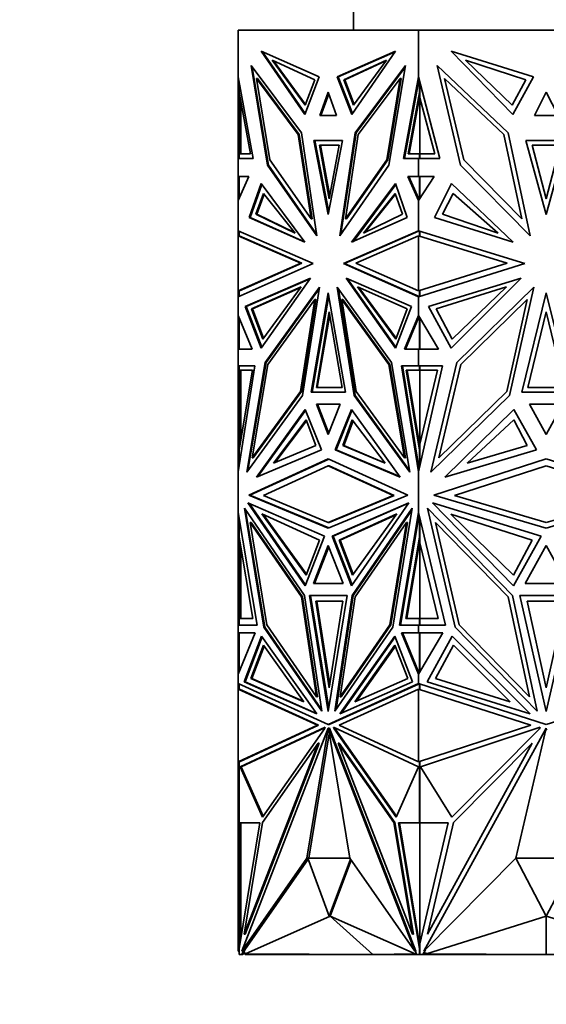
# Model space of a CAD drawing. Units: millimetres. Extents: x 0 to 776, y 0 to 1164.
# Drawn here: x 372 to 410, y 376 to 447 of the extents above; entities that cross this region are included whole.
import ezdxf
from ezdxf import colors
from ezdxf.entities.mleader import LeaderData, LeaderLine
from ezdxf.math import Vec2, Vec3

# ---------------------------------------------------------------- set-up
doc = ezdxf.new("R2010")
doc.units = ezdxf.units.MM
doc.layers.add('DV3_Défaut', color=7, linetype='Continuous')
doc.layers.add('Défaut', color=7, linetype='Continuous')

# ---------------------------------------------------------------- blocks, each defined once
blk = doc.blocks.new('_DOT')
at = {"color": 0}
blk.add_line((0, 0), (-1, 0), dxfattribs=at)
at = {"color": 0, "const_width": 0.333}
blk.add_lwpolyline([(-0.1665, 0, 1), (0.1665, 0, 1)], format="xyb", close=True, dxfattribs=at)
blk = doc.blocks.new('SE2')
at = {"layer": 'DV3_Défaut', "color": 7, "linetype": 'Continuous', "lineweight": 35}
for p, q in [((395.894, 447.537), (395.894, 446.037)), ((400.531, 446.037), (387.644, 446.037)), ((387.644, 446.037), (387.644, 442.701)), ((418.757, 446.037), (400.531, 446.037)), ((400.531, 446.037), (400.531, 442.7)), ((389.287, 444.534), (392.409, 440.026)), ((393.445, 442.699), (389.287, 444.534)), ((392.434, 440.091), (389.389, 444.489)), ((394.73, 442.699), (398.889, 444.534)), ((394.801, 442.699), (398.857, 444.489)), ((398.889, 444.534), (395.767, 440.026)), ((402.855, 444.534), (407.269, 440.026)), ((408.735, 442.699), (402.855, 444.534)), ((390.079, 443.902), (392.431, 440.672)), ((393.132, 442.492), (390.079, 443.902)), ((390.186, 443.853), (392.456, 440.736)), ((395.185, 442.492), (398.237, 443.902)), ((395.256, 442.492), (398.202, 443.853)), ((398.237, 443.902), (395.885, 440.672)), ((403.875, 443.902), (407.202, 440.672)), ((408.192, 442.492), (403.875, 443.902)), ((389.758, 436.398), (388.574, 443.516)), ((388.574, 443.516), (392.164, 438.715)), ((388.665, 443.395), (389.828, 436.398)), ((399.601, 443.516), (396.011, 438.715)), ((399.581, 443.395), (396.082, 438.715)), ((398.418, 436.398), (399.601, 443.516)), ((403.52, 436.398), (401.847, 443.516)), ((401.847, 443.516), (406.924, 438.715)), ((388.723, 436.878), (387.644, 442.701)), ((387.644, 442.701), (387.644, 442.7)), ((387.644, 436.878), (387.644, 442.7)), ((387.644, 442.7), (387.644, 442.699)), ((387.717, 442.309), (387.717, 441.579)), ((391.947, 438.578), (388.954, 442.582)), ((388.954, 442.582), (389.92, 436.771)), ((389.025, 442.582), (388.954, 442.582)), ((389.025, 442.582), (392.018, 438.578)), ((392.409, 440.026), (393.445, 442.699)), ((392.431, 440.672), (393.132, 442.492)), ((395.767, 440.026), (394.73, 442.699)), ((394.801, 442.699), (394.73, 442.699)), ((395.812, 440.091), (394.801, 442.699)), ((395.185, 442.492), (395.256, 442.492)), ((395.885, 440.672), (395.185, 442.492)), ((395.931, 440.736), (395.256, 442.492)), ((396.228, 438.578), (399.222, 442.582)), ((399.222, 442.582), (398.255, 436.771)), ((399.292, 442.582), (398.326, 436.771)), ((399.292, 442.582), (399.222, 442.582)), ((399.453, 436.878), (400.531, 442.7)), ((399.524, 436.878), (400.531, 442.318)), ((402.056, 436.878), (400.531, 442.7)), ((400.531, 442.7), (400.531, 442.7)), ((400.531, 442.318), (400.531, 442.7)), ((400.531, 442.319), (400.534, 442.334)), ((400.534, 442.69), (400.534, 442.437)), ((400.534, 442.437), (400.573, 442.541)), ((400.534, 442.332), (400.573, 442.541)), ((400.534, 442.437), (400.534, 442.332)), ((400.573, 442.541), (400.573, 442.542)), ((400.6, 442.438), (400.6, 441.579)), ((400.631, 442.318), (400.631, 441.207)), ((406.617, 438.578), (402.384, 442.582)), ((402.384, 442.582), (403.75, 436.771)), ((407.202, 440.672), (408.192, 442.492)), ((407.269, 440.026), (408.735, 442.699)), ((387.717, 441.579), (388.526, 437.21)), ((394.088, 441.601), (393.493, 439.939)), ((394.682, 439.939), (394.088, 441.601)), ((400.6, 441.579), (399.79, 437.21)), ((400.6, 441.579), (400.631, 441.579)), ((409.644, 441.601), (408.803, 439.939)), ((410.485, 439.939), (409.644, 441.601)), ((387.744, 441.207), (387.744, 441.43)), ((387.744, 441.207), (387.744, 437.21)), ((387.744, 441.207), (387.785, 441.049)), ((387.785, 441.207), (387.785, 441.049)), ((387.785, 441.049), (387.803, 441.115)), ((387.844, 440.891), (387.844, 437.21)), ((393.564, 439.939), (394.123, 441.502)), ((400.631, 441.366), (399.861, 437.21)), ((400.614, 441.273), (400.631, 441.207)), ((400.614, 437.21), (400.614, 441.273)), ((400.631, 441.207), (401.679, 437.21)), ((393.493, 439.939), (394.682, 439.939)), ((393.564, 439.939), (394.682, 439.939)), ((393.635, 439.939), (393.634, 439.939)), ((408.803, 439.939), (410.485, 439.939)), ((392.018, 438.578), (391.947, 438.578)), ((392.855, 432.557), (391.947, 438.578)), ((392.018, 438.578), (392.926, 432.557)), ((392.164, 438.715), (393.275, 431.348)), ((395.112, 438.172), (393.064, 438.172)), ((393.064, 438.172), (394.088, 432.871)), ((393.134, 438.172), (394.123, 433.054)), ((394.088, 432.871), (395.112, 438.172)), ((396.011, 438.715), (394.9, 431.348)), ((396.082, 438.715), (394.991, 431.478)), ((395.32, 432.557), (396.228, 438.578)), ((396.082, 438.715), (396.011, 438.715)), ((407.901, 432.557), (406.617, 438.578)), ((406.924, 438.715), (408.495, 431.348)), ((411.093, 438.172), (408.196, 438.172)), ((408.196, 438.172), (409.644, 432.871)), ((409.644, 432.871), (411.093, 438.172)), ((393.454, 437.836), (394.862, 437.836)), ((394.158, 433.997), (393.454, 437.836)), ((394.194, 434.19), (393.525, 437.836)), ((394.862, 437.836), (394.158, 433.997)), ((408.649, 437.836), (410.639, 437.836)), ((409.644, 433.997), (408.649, 437.836)), ((410.639, 437.836), (409.644, 433.997)), ((387.644, 436.878), (387.644, 436.878)), ((387.644, 436.878), (387.644, 435.59)), ((387.744, 436.878), (387.644, 436.878)), ((387.644, 436.878), (388.723, 436.878)), ((387.717, 437.21), (387.717, 436.878)), ((388.526, 437.21), (387.717, 437.21)), ((387.717, 436.878), (388.723, 436.878)), ((387.744, 436.878), (387.744, 436.878)), ((387.785, 436.878), (387.785, 436.878)), ((389.92, 436.771), (392.855, 432.557)), ((398.255, 436.771), (395.32, 432.557)), ((398.326, 436.771), (395.391, 432.557)), ((398.326, 436.771), (398.255, 436.771)), ((400.531, 436.878), (399.453, 436.878)), ((400.6, 436.878), (399.524, 436.878)), ((399.594, 436.878), (399.594, 436.878)), ((399.79, 437.21), (400.6, 437.21)), ((400.531, 436.878), (400.531, 436.878)), ((400.531, 436.878), (402.056, 436.878)), ((400.531, 436.878), (400.531, 435.59)), ((400.6, 437.21), (400.6, 436.878)), ((400.6, 437.21), (400.671, 437.21)), ((400.6, 436.878), (400.631, 436.878)), ((401.679, 437.21), (400.631, 437.21)), ((400.631, 437.21), (400.631, 436.878)), ((400.671, 437.21), (400.671, 437.21)), ((403.75, 436.771), (407.901, 432.557)), ((393.275, 431.348), (389.758, 436.398)), ((389.828, 436.398), (389.758, 436.398)), ((389.828, 436.398), (393.256, 431.478)), ((394.9, 431.348), (398.418, 436.398)), ((408.495, 431.348), (403.52, 436.398)), ((387.644, 433.879), (387.644, 435.59)), ((387.644, 435.59), (387.644, 435.59)), ((387.644, 433.879), (388.424, 435.59)), ((388.424, 435.59), (387.644, 435.59)), ((387.717, 435.59), (387.717, 434.038)), ((387.744, 435.59), (387.744, 435.59)), ((400.531, 433.879), (399.752, 435.59)), ((399.752, 435.59), (400.531, 435.59)), ((399.823, 435.59), (400.531, 434.034)), ((400.531, 433.879), (401.634, 435.59)), ((401.634, 435.59), (400.531, 435.59)), ((400.531, 435.59), (400.531, 435.59)), ((400.534, 435.59), (400.534, 435.59)), ((400.6, 435.59), (400.6, 433.986)), ((400.631, 434.034), (400.631, 435.59)), ((389.299, 435.084), (388.451, 432.652)), ((389.347, 435.019), (388.521, 432.652)), ((392.423, 430.89), (389.299, 435.084)), ((395.752, 430.89), (398.877, 435.084)), ((398.899, 435.019), (395.858, 430.936)), ((398.877, 435.084), (399.725, 432.652)), ((402.871, 435.084), (401.672, 432.652)), ((407.29, 430.89), (402.871, 435.084)), ((387.644, 433.879), (387.644, 433.879)), ((387.644, 433.879), (387.644, 431.722)), ((387.644, 433.879), (387.644, 433.879)), ((388.926, 432.899), (389.466, 434.382)), ((388.997, 432.899), (389.514, 434.321)), ((389.466, 434.382), (391.726, 431.546)), ((398.851, 434.382), (396.59, 431.546)), ((398.873, 434.321), (396.705, 431.602)), ((399.39, 432.899), (398.851, 434.382)), ((400.531, 433.879), (400.531, 434.034)), ((400.534, 434.028), (400.531, 434.034)), ((400.531, 433.879), (400.531, 431.722)), ((400.531, 433.879), (400.531, 433.879)), ((400.534, 434.028), (400.534, 433.986)), ((400.534, 434.028), (400.573, 433.943)), ((400.534, 433.986), (400.534, 433.883)), ((400.534, 433.986), (400.573, 433.943)), ((400.573, 433.943), (400.573, 433.943)), ((402.245, 432.899), (403.008, 434.382)), ((403.008, 434.382), (406.205, 431.546)), ((388.522, 432.652), (388.451, 432.652)), ((388.451, 432.652), (392.423, 430.89)), ((392.389, 430.936), (388.521, 432.652)), ((391.726, 431.546), (388.926, 432.899)), ((388.926, 432.899), (388.997, 432.899)), ((391.682, 431.602), (388.997, 432.899)), ((392.926, 432.557), (392.855, 432.557)), ((395.391, 432.557), (395.32, 432.557)), ((399.725, 432.652), (395.752, 430.89)), ((396.59, 431.546), (399.39, 432.899)), ((401.672, 432.652), (407.29, 430.89)), ((406.205, 431.546), (402.245, 432.899)), ((387.644, 431.358), (387.644, 431.722)), ((387.644, 431.722), (387.644, 431.722)), ((392.998, 429.382), (387.644, 431.722)), ((387.644, 431.722), (387.644, 431.722)), ((395.178, 429.382), (400.531, 431.722)), ((408.103, 429.382), (400.531, 431.722)), ((400.531, 431.722), (400.531, 431.722)), ((400.531, 431.691), (400.531, 431.722)), ((400.534, 431.721), (400.534, 431.701)), ((400.573, 431.709), (400.534, 431.701)), ((400.573, 431.709), (400.534, 431.692)), ((400.534, 431.701), (400.534, 431.692)), ((400.573, 431.709), (400.573, 431.709)), ((400.6, 431.701), (400.6, 431.358)), ((387.644, 431.358), (387.644, 427.417)), ((387.644, 431.358), (387.644, 431.358)), ((387.744, 431.346), (387.644, 431.358)), ((387.644, 431.358), (387.644, 431.358)), ((387.644, 431.358), (392.119, 429.403)), ((387.717, 431.69), (387.717, 431.358)), ((387.717, 431.358), (392.189, 429.403)), ((387.744, 431.346), (387.744, 431.346)), ((400.531, 431.691), (395.248, 429.382)), ((400.531, 431.358), (396.057, 429.403)), ((400.531, 431.691), (400.534, 431.692)), ((400.531, 431.358), (400.531, 431.358)), ((400.531, 431.358), (406.859, 429.403)), ((400.531, 431.358), (400.531, 427.417)), ((400.573, 431.346), (400.631, 431.358)), ((400.6, 431.358), (400.573, 431.346)), ((400.6, 431.358), (400.628, 431.358)), ((400.631, 431.358), (400.631, 431.691)), ((392.119, 429.403), (387.644, 427.417)), ((387.644, 427.006), (392.998, 429.382)), ((392.189, 429.403), (387.744, 427.43)), ((392.189, 429.403), (392.119, 429.403)), ((392.189, 429.403), (392.189, 429.403)), ((392.189, 429.403), (392.189, 429.403)), ((400.531, 427.006), (395.178, 429.382)), ((395.248, 429.382), (395.178, 429.382)), ((400.573, 427.019), (395.248, 429.382)), ((396.057, 429.403), (400.531, 427.417)), ((406.859, 429.403), (400.531, 427.417)), ((400.531, 427.006), (408.103, 429.382)), ((388.15, 426.311), (392.813, 428.334)), ((388.221, 426.311), (392.782, 428.29)), ((392.813, 428.334), (389.291, 423.337)), ((395.363, 428.334), (398.885, 423.337)), ((400.025, 426.311), (395.363, 428.334)), ((398.91, 423.402), (395.464, 428.29)), ((401.247, 426.311), (407.841, 428.334)), ((407.841, 428.334), (402.86, 423.337)), ((388.602, 426.133), (392.149, 427.716)), ((388.673, 426.133), (392.115, 427.669)), ((392.149, 427.716), (389.413, 423.977)), ((389.576, 422.319), (393.452, 427.683)), ((393.433, 427.558), (389.647, 422.319)), ((393.452, 427.683), (392.238, 419.945)), ((398.599, 422.319), (394.723, 427.683)), ((394.723, 427.683), (395.938, 419.945)), ((394.814, 427.558), (396.008, 419.945)), ((399.714, 426.133), (396.167, 427.716)), ((396.167, 427.716), (398.903, 423.977)), ((396.272, 427.669), (398.927, 424.041)), ((401.787, 426.133), (406.803, 427.716)), ((406.803, 427.716), (402.933, 423.977)), ((403.264, 422.319), (408.745, 427.683)), ((408.745, 427.683), (407.028, 419.945)), ((387.644, 427.417), (387.744, 427.43)), ((387.644, 427.417), (387.644, 427.417)), ((387.644, 427.006), (387.644, 427.417)), ((387.644, 427.417), (387.644, 427.417)), ((387.644, 427.006), (387.644, 427.006)), ((387.644, 427.006), (387.644, 425.662)), ((387.644, 427.006), (387.644, 427.006)), ((387.743, 427.43), (387.717, 427.418)), ((387.717, 427.418), (387.717, 427.038)), ((387.744, 427.43), (387.744, 427.43)), ((389.774, 422.158), (393.131, 426.804)), ((393.131, 426.804), (392.1, 420.234)), ((392.171, 420.234), (393.202, 426.804)), ((394.088, 427.284), (392.857, 420.2)), ((392.928, 420.2), (394.123, 427.081)), ((393.202, 426.804), (393.131, 426.804)), ((395.318, 420.2), (394.088, 427.284)), ((395.044, 426.804), (396.076, 420.234)), ((395.115, 426.804), (395.044, 426.804)), ((398.402, 422.158), (395.044, 426.804)), ((398.473, 422.158), (395.115, 426.804)), ((400.531, 427.417), (400.531, 427.417)), ((400.531, 427.006), (400.531, 427.037)), ((400.531, 427.006), (400.531, 425.662)), ((400.531, 427.006), (400.531, 427.006)), ((400.534, 427.036), (400.534, 427.028)), ((400.534, 427.028), (400.534, 427.007)), ((400.534, 427.028), (400.573, 427.019)), ((400.573, 427.43), (400.6, 427.418)), ((400.573, 427.43), (400.627, 427.418)), ((400.6, 427.418), (400.6, 427.027)), ((400.6, 427.418), (400.627, 427.418)), ((400.631, 427.417), (400.627, 427.418)), ((400.627, 427.418), (400.627, 427.418)), ((400.631, 427.037), (400.631, 427.417)), ((403.543, 422.158), (408.291, 426.804)), ((408.291, 426.804), (406.833, 420.234)), ((409.644, 427.284), (407.904, 420.2)), ((411.384, 420.2), (409.644, 427.284)), ((389.291, 423.337), (388.15, 426.311)), ((388.221, 426.311), (388.15, 426.311)), ((389.337, 423.402), (388.221, 426.311)), ((388.602, 426.133), (388.673, 426.133)), ((389.413, 423.977), (388.602, 426.133)), ((389.46, 424.041), (388.673, 426.133)), ((398.885, 423.337), (400.025, 426.311)), ((398.903, 423.977), (399.714, 426.133)), ((402.86, 423.337), (401.247, 426.311)), ((402.933, 423.977), (401.787, 426.133)), ((387.644, 423.252), (387.644, 425.662)), ((387.644, 425.662), (387.644, 425.661)), ((387.644, 425.662), (387.644, 425.662)), ((388.65, 423.252), (387.644, 425.662)), ((387.717, 425.488), (387.717, 423.252)), ((394.158, 425.931), (393.234, 420.516)), ((394.194, 425.724), (393.304, 420.516)), ((395.083, 420.516), (394.158, 425.931)), ((399.525, 423.252), (400.531, 425.661)), ((399.596, 423.252), (400.531, 425.492)), ((400.531, 425.662), (400.531, 425.661)), ((401.954, 423.252), (400.531, 425.662)), ((400.531, 425.492), (400.531, 425.661)), ((400.531, 425.493), (400.534, 425.499)), ((400.534, 425.657), (400.534, 425.545)), ((400.534, 425.545), (400.573, 425.591)), ((400.534, 425.499), (400.573, 425.591)), ((400.534, 425.545), (400.534, 425.499)), ((400.573, 425.591), (400.573, 425.592)), ((400.6, 425.545), (400.6, 423.252)), ((400.631, 425.492), (400.631, 423.252)), ((409.644, 425.931), (408.336, 420.516)), ((410.952, 420.516), (409.644, 425.931)), ((387.644, 423.252), (387.644, 423.252)), ((387.644, 423.252), (387.644, 422.081)), ((387.744, 423.252), (387.644, 423.252)), ((387.644, 423.252), (388.65, 423.252)), ((387.717, 423.252), (388.65, 423.252)), ((387.744, 423.252), (387.744, 423.252)), ((387.785, 423.252), (387.785, 423.252)), ((400.531, 423.252), (399.525, 423.252)), ((400.6, 423.252), (399.596, 423.252)), ((399.667, 423.252), (399.667, 423.252)), ((400.531, 423.252), (400.531, 423.252)), ((400.531, 423.252), (401.954, 423.252)), ((400.531, 423.252), (400.531, 422.081)), ((400.6, 423.252), (400.631, 423.252)), ((387.644, 422.081), (387.644, 414.505)), ((387.644, 422.081), (387.644, 422.081)), ((387.644, 422.081), (388.852, 422.081)), ((388.852, 422.081), (387.644, 414.504)), ((387.717, 422.081), (387.717, 421.763)), ((387.744, 422.081), (387.744, 422.081)), ((388.262, 414.472), (389.576, 422.319)), ((389.647, 422.319), (388.354, 414.599)), ((388.658, 415.495), (389.774, 422.158)), ((389.647, 422.319), (389.576, 422.319)), ((398.473, 422.158), (398.402, 422.158)), ((399.518, 415.495), (398.402, 422.158)), ((399.589, 415.495), (398.473, 422.158)), ((399.914, 414.472), (398.599, 422.319)), ((400.531, 422.081), (399.323, 422.081)), ((399.323, 422.081), (400.531, 414.505)), ((400.531, 414.949), (399.394, 422.081)), ((400.531, 422.081), (402.24, 422.081)), ((402.24, 422.081), (400.531, 414.505)), ((400.531, 422.081), (400.531, 422.081)), ((400.534, 422.081), (400.534, 422.081)), ((400.6, 422.081), (400.6, 421.763)), ((400.631, 422.081), (400.631, 421.763)), ((401.405, 414.472), (403.264, 422.319)), ((401.965, 415.495), (403.543, 422.158)), ((387.717, 421.763), (388.666, 421.765)), ((388.666, 421.765), (387.717, 416.067)), ((387.717, 421.763), (387.787, 421.763)), ((387.744, 421.763), (387.744, 416.48)), ((387.787, 421.763), (387.818, 421.763)), ((388.666, 421.765), (387.818, 421.763)), ((387.844, 421.763), (387.818, 421.763)), ((387.844, 421.763), (387.844, 416.832)), ((400.6, 421.763), (399.65, 421.765)), ((399.65, 421.765), (400.6, 416.067)), ((399.721, 421.765), (400.631, 416.304)), ((400.6, 421.763), (400.671, 421.763)), ((400.614, 416.407), (400.614, 421.763)), ((400.631, 421.763), (401.877, 421.765)), ((401.877, 421.765), (400.631, 416.48)), ((400.671, 421.763), (400.671, 421.763)), ((393.234, 420.516), (395.083, 420.516)), ((408.336, 420.516), (410.952, 420.516)), ((392.238, 419.945), (388.262, 414.472)), ((392.1, 420.234), (388.658, 415.495)), ((388.728, 415.495), (392.171, 420.234)), ((392.171, 420.234), (392.1, 420.234)), ((392.857, 420.2), (395.318, 420.2)), ((392.928, 420.2), (395.318, 420.2)), ((392.998, 420.2), (392.998, 420.2)), ((396.008, 419.945), (395.938, 419.945)), ((395.938, 419.945), (399.914, 414.472)), ((396.008, 419.945), (399.893, 414.599)), ((396.076, 420.234), (399.518, 415.495)), ((407.028, 419.945), (401.405, 414.472)), ((406.833, 420.234), (401.965, 415.495)), ((407.904, 420.2), (411.384, 420.2)), ((394.931, 419.342), (393.244, 419.342)), ((393.244, 419.342), (394.088, 417.156)), ((394.123, 417.248), (393.315, 419.342)), ((394.088, 417.156), (394.931, 419.342)), ((410.837, 419.342), (408.451, 419.342)), ((408.451, 419.342), (409.644, 417.156)), ((409.644, 417.156), (410.837, 419.342)), ((388.962, 414.128), (392.444, 418.951)), ((389.064, 414.171), (392.469, 418.888)), ((392.444, 418.951), (393.591, 416.079)), ((395.732, 418.951), (394.584, 416.079)), ((394.655, 416.079), (395.777, 418.888)), ((399.213, 414.128), (395.732, 418.951)), ((402.395, 414.128), (407.319, 418.951)), ((407.319, 418.951), (408.942, 416.079)), ((392.514, 418.21), (390.174, 415.109)), ((392.537, 418.147), (390.277, 415.153)), ((393.187, 416.372), (392.514, 418.21)), ((395.13, 416.372), (395.802, 418.21)), ((395.2, 416.372), (395.85, 418.147)), ((395.802, 418.21), (398.143, 415.109)), ((407.319, 418.21), (404.009, 415.109)), ((408.27, 416.372), (407.319, 418.21)), ((387.744, 416.48), (387.785, 416.656)), ((387.744, 416.232), (387.744, 416.48)), ((387.785, 416.656), (387.803, 416.583)), ((387.785, 416.481), (387.785, 416.656)), ((390.174, 415.109), (393.187, 416.372)), ((398.143, 415.109), (395.13, 416.372)), ((395.13, 416.372), (395.2, 416.372)), ((398.11, 415.153), (395.2, 416.372)), ((400.614, 416.407), (400.631, 416.48)), ((400.631, 416.48), (400.631, 414.948)), ((404.009, 415.109), (408.27, 416.372)), ((387.717, 416.067), (387.717, 414.959)), ((393.591, 416.079), (388.962, 414.128)), ((394.655, 416.079), (394.584, 416.079)), ((394.584, 416.079), (399.213, 414.128)), ((399.182, 414.171), (394.655, 416.079)), ((400.6, 416.067), (400.6, 414.809)), ((400.6, 416.067), (400.631, 416.067)), ((408.942, 416.079), (402.395, 414.128)), ((388.415, 412.831), (394.088, 415.432)), ((394.123, 415.416), (388.486, 412.831)), ((388.728, 415.495), (388.658, 415.495)), ((389.453, 412.802), (394.088, 414.928)), ((394.088, 415.432), (399.76, 412.831)), ((394.158, 414.928), (394.088, 414.928)), ((394.088, 414.928), (398.723, 412.802)), ((398.793, 412.802), (394.158, 414.928)), ((399.589, 415.495), (399.518, 415.495)), ((400.531, 414.505), (400.531, 414.949)), ((400.534, 414.931), (400.531, 414.948)), ((400.534, 414.81), (400.534, 414.932)), ((400.573, 414.689), (400.534, 414.932)), ((401.622, 412.831), (409.644, 415.432)), ((403.089, 412.802), (409.644, 414.928)), ((409.644, 415.432), (417.666, 412.831)), ((409.644, 414.928), (416.199, 412.802)), ((387.644, 414.506), (387.644, 414.505)), ((387.644, 414.505), (387.644, 414.504)), ((387.644, 414.504), (387.644, 411.597)), ((400.531, 414.505), (400.531, 411.596)), ((400.531, 414.505), (400.531, 414.505)), ((400.534, 414.81), (400.534, 414.517)), ((400.573, 414.689), (400.534, 414.81)), ((400.573, 414.688), (400.573, 414.689)), ((394.088, 410.488), (388.415, 412.831)), ((388.486, 412.831), (388.415, 412.831)), ((388.486, 412.831), (394.123, 410.502)), ((394.088, 410.888), (389.453, 412.802)), ((399.76, 412.831), (394.088, 410.488)), ((398.723, 412.802), (394.088, 410.888)), ((394.158, 410.888), (398.793, 412.802)), ((398.793, 412.802), (398.723, 412.802)), ((409.644, 410.488), (401.622, 412.831)), ((409.644, 410.888), (403.089, 412.802)), ((417.666, 412.831), (409.644, 410.488)), ((416.199, 412.802), (409.644, 410.888)), ((388.344, 412.296), (392.437, 406.356)), ((393.823, 409.907), (388.344, 412.296)), ((392.462, 406.422), (388.445, 412.252)), ((394.352, 409.907), (399.831, 412.296)), ((394.423, 409.907), (399.801, 412.252)), ((399.831, 412.296), (395.739, 406.356)), ((401.521, 412.296), (407.309, 406.357)), ((409.27, 409.907), (401.521, 412.296)), ((387.644, 411.597), (387.644, 411.596)), ((389.009, 403.549), (387.644, 411.597)), ((387.644, 403.549), (387.644, 411.596)), ((387.644, 411.596), (387.644, 411.595)), ((388.096, 411.896), (389.487, 403.402)), ((392.38, 405.679), (388.096, 411.896)), ((389.558, 403.402), (388.189, 411.761)), ((389.345, 411.49), (392.507, 407.132)), ((393.449, 409.625), (389.345, 411.49)), ((389.451, 411.442), (392.532, 407.196)), ((394.868, 409.625), (398.971, 411.49)), ((394.939, 409.625), (398.937, 411.442)), ((395.796, 405.679), (400.079, 411.896)), ((398.971, 411.49), (395.809, 407.132)), ((395.867, 405.679), (400.057, 411.761)), ((400.079, 411.896), (398.688, 403.402)), ((399.167, 403.549), (400.531, 411.596)), ((400.531, 411.596), (400.531, 411.596)), ((402.461, 403.549), (400.531, 411.596)), ((400.531, 411.179), (400.531, 411.596)), ((400.534, 411.585), (400.534, 411.309)), ((400.534, 411.309), (400.573, 411.423)), ((400.534, 411.195), (400.573, 411.423)), ((400.534, 411.309), (400.534, 411.195)), ((400.573, 411.423), (400.573, 411.423)), ((400.6, 411.31), (400.6, 409.832)), ((401.17, 411.896), (403.138, 403.402)), ((407.228, 405.679), (401.17, 411.896)), ((402.837, 411.489), (407.309, 407.132)), ((408.64, 409.625), (402.837, 411.489)), ((387.717, 411.169), (387.717, 409.832)), ((388.571, 410.892), (388.5, 410.892)), ((388.5, 410.892), (392.167, 405.571)), ((389.699, 403.574), (388.5, 410.892)), ((392.237, 405.571), (388.571, 410.892)), ((394.158, 410.888), (394.088, 410.888)), ((399.675, 410.892), (396.009, 405.571)), ((398.477, 403.574), (399.675, 410.892)), ((398.547, 403.574), (399.746, 410.892)), ((399.238, 403.549), (400.531, 411.179)), ((399.746, 410.892), (399.675, 410.892)), ((400.531, 411.18), (400.534, 411.196)), ((400.631, 411.179), (400.631, 409.426)), ((401.742, 410.892), (406.927, 405.571)), ((403.437, 403.574), (401.742, 410.892)), ((392.437, 406.356), (393.823, 409.907)), ((395.739, 406.356), (394.352, 409.907)), ((394.423, 409.907), (394.352, 409.907)), ((395.784, 406.422), (394.423, 409.907)), ((407.309, 406.357), (409.27, 409.907)), ((387.717, 409.832), (388.702, 404.018)), ((387.744, 409.426), (387.744, 409.67)), ((387.744, 409.426), (387.744, 404.018)), ((387.744, 409.426), (387.785, 409.254)), ((387.785, 409.426), (387.785, 409.254)), ((387.803, 409.325), (387.785, 409.254)), ((392.507, 407.132), (393.449, 409.625)), ((394.088, 409.239), (393.025, 406.517)), ((395.151, 406.517), (394.088, 409.239)), ((394.868, 409.625), (394.939, 409.625)), ((395.809, 407.132), (394.868, 409.625)), ((395.856, 407.196), (394.939, 409.625)), ((400.6, 409.832), (399.614, 404.018)), ((400.631, 409.6), (399.685, 404.018)), ((400.6, 409.832), (400.631, 409.832)), ((400.631, 409.426), (400.614, 409.498)), ((400.614, 404.018), (400.614, 409.498)), ((400.631, 409.426), (401.928, 404.018)), ((407.309, 407.132), (408.64, 409.625)), ((409.644, 409.239), (408.141, 406.517)), ((411.147, 406.517), (409.644, 409.239)), ((387.844, 409.08), (387.844, 404.018)), ((394.123, 409.148), (393.096, 406.517)), ((393.025, 406.517), (395.151, 406.517)), ((395.151, 406.517), (393.096, 406.517)), ((393.166, 406.517), (393.166, 406.517)), ((408.141, 406.517), (411.147, 406.517)), ((392.237, 405.571), (392.167, 405.571)), ((392.167, 405.571), (393.238, 398.438)), ((393.309, 398.438), (392.237, 405.571)), ((393.623, 397.399), (392.38, 405.679)), ((392.751, 405.674), (395.425, 405.674)), ((394.088, 397.396), (392.751, 405.674)), ((394.123, 397.615), (392.821, 405.674)), ((393.19, 405.27), (395.127, 405.27)), ((394.158, 399.066), (393.19, 405.27)), ((394.194, 399.293), (393.26, 405.27)), ((395.425, 405.674), (394.088, 397.396)), ((395.127, 405.27), (394.158, 399.066)), ((394.552, 397.399), (395.796, 405.679)), ((394.643, 397.531), (395.867, 405.679)), ((396.009, 405.571), (394.937, 398.438)), ((395.867, 405.679), (395.796, 405.679)), ((406.927, 405.571), (408.442, 398.438)), ((408.987, 397.399), (407.228, 405.679)), ((407.753, 405.674), (411.535, 405.674)), ((409.644, 397.397), (407.753, 405.674)), ((408.274, 405.27), (411.014, 405.27)), ((409.644, 399.066), (408.274, 405.27)), ((411.535, 405.674), (409.644, 397.397)), ((411.014, 405.27), (409.644, 399.066)), ((387.717, 404.018), (387.717, 403.549)), ((388.702, 404.018), (387.717, 404.018)), ((399.614, 404.018), (400.6, 404.018)), ((400.6, 404.018), (400.6, 403.549)), ((400.6, 404.018), (400.671, 404.018)), ((401.928, 404.018), (400.631, 404.018)), ((400.631, 404.018), (400.631, 403.549)), ((400.671, 404.018), (400.671, 404.018)), ((387.644, 403.549), (387.644, 403.549)), ((387.644, 403.549), (387.644, 403)), ((387.744, 403.549), (387.644, 403.549)), ((387.644, 403.549), (389.009, 403.549)), ((387.644, 403), (387.644, 403)), ((387.644, 403), (387.644, 402.999)), ((387.644, 403), (388.86, 402.999)), ((387.717, 402.999), (387.644, 402.999)), ((387.644, 402.999), (387.644, 400.042)), ((388.86, 402.999), (387.644, 400.042)), ((387.717, 403.549), (389.009, 403.549)), ((387.717, 400.218), (387.717, 403)), ((387.744, 403.549), (387.744, 403.549)), ((387.785, 403.549), (387.785, 403.549)), ((389.558, 403.402), (389.487, 403.402)), ((389.487, 403.402), (393.623, 397.399)), ((393.604, 397.531), (389.558, 403.402)), ((393.238, 398.438), (389.699, 403.574)), ((398.688, 403.402), (394.552, 397.399)), ((394.937, 398.438), (398.477, 403.574)), ((395.008, 398.438), (398.547, 403.574)), ((398.547, 403.574), (398.477, 403.574)), ((400.531, 403.549), (399.167, 403.549)), ((400.6, 403.549), (399.238, 403.549)), ((399.308, 403.549), (399.308, 403.549)), ((400.531, 403), (399.315, 402.999)), ((399.386, 402.999), (399.315, 402.999)), ((399.315, 402.999), (400.531, 400.042)), ((400.531, 403), (399.386, 402.999)), ((399.386, 402.999), (400.531, 400.214)), ((400.531, 403.549), (400.531, 403.549)), ((400.531, 403.549), (402.461, 403.549)), ((400.531, 403.549), (400.531, 403)), ((400.531, 403), (402.251, 402.999)), ((400.531, 403), (400.531, 403)), ((400.531, 403), (400.531, 403)), ((402.251, 402.999), (400.531, 400.042)), ((400.534, 403), (400.534, 403)), ((400.573, 403), (400.534, 403)), ((400.534, 403), (400.534, 403)), ((400.573, 403), (400.534, 403)), ((400.6, 403.549), (400.631, 403.549)), ((400.6, 400.16), (400.6, 403)), ((400.631, 400.214), (400.631, 403)), ((403.138, 403.402), (408.987, 397.399)), ((408.442, 398.438), (403.437, 403.574)), ((389.331, 402.773), (388.077, 399.509)), ((388.148, 399.509), (389.377, 402.708)), ((393.275, 397.209), (389.331, 402.773)), ((394.9, 397.209), (398.845, 402.773)), ((395.003, 397.255), (398.869, 402.708)), ((398.845, 402.773), (400.099, 399.509)), ((402.917, 402.773), (401.143, 399.509)), ((408.495, 397.209), (402.917, 402.773)), ((388.56, 399.746), (389.469, 402.112)), ((388.631, 399.746), (389.515, 402.047)), ((389.469, 402.112), (392.329, 398.078)), ((398.847, 402.112), (395.987, 398.078)), ((398.872, 402.047), (396.09, 398.124)), ((399.756, 399.746), (398.847, 402.112)), ((401.727, 399.746), (403.013, 402.112)), ((403.013, 402.112), (407.057, 398.078)), ((400.531, 400.042), (400.531, 400.214)), ((400.531, 400.214), (400.534, 400.207)), ((400.534, 400.207), (400.534, 400.16)), ((400.534, 400.207), (400.573, 400.113)), ((400.534, 400.046), (400.534, 400.16)), ((400.534, 400.16), (400.573, 400.113)), ((400.573, 400.113), (400.573, 400.113)), ((387.644, 400.042), (387.644, 400.042)), ((387.644, 400.042), (387.644, 399.375)), ((387.644, 400.042), (387.644, 400.042)), ((387.644, 399.375), (387.644, 398.991)), ((387.644, 399.375), (387.644, 399.375)), ((394.088, 396.449), (387.644, 399.375)), ((387.644, 399.375), (387.644, 399.375)), ((388.148, 399.509), (388.077, 399.509)), ((388.077, 399.509), (393.275, 397.209)), ((388.148, 399.509), (393.243, 397.255)), ((392.329, 398.078), (388.56, 399.746)), ((388.56, 399.746), (388.631, 399.746)), ((392.297, 398.124), (388.631, 399.746)), ((400.531, 399.375), (394.088, 396.449)), ((400.099, 399.509), (394.9, 397.209)), ((395.987, 398.078), (399.756, 399.746)), ((400.531, 400.042), (400.531, 399.375)), ((400.531, 400.042), (400.531, 400.042)), ((409.644, 396.449), (400.531, 399.375)), ((400.531, 399.375), (400.531, 399.375)), ((400.531, 399.375), (400.531, 399.343)), ((400.534, 399.353), (400.534, 399.375)), ((400.534, 399.353), (400.573, 399.362)), ((400.573, 399.362), (400.534, 399.345)), ((400.573, 399.362), (400.573, 399.362)), ((401.143, 399.509), (408.495, 397.209)), ((407.057, 398.078), (401.727, 399.746)), ((418.757, 399.375), (409.644, 396.449)), ((387.644, 398.991), (387.644, 393.782)), ((387.644, 398.991), (387.644, 398.991)), ((387.644, 398.991), (387.644, 398.991)), ((387.644, 398.991), (387.744, 398.977)), ((387.644, 398.991), (393.306, 396.419)), ((387.717, 398.981), (387.717, 399.343)), ((387.744, 398.977), (387.744, 398.977)), ((387.744, 398.977), (393.377, 396.419)), ((400.531, 399.343), (394.158, 396.449)), ((394.869, 396.419), (400.531, 398.991)), ((400.531, 399.343), (400.534, 399.345)), ((400.531, 398.991), (400.531, 398.991)), ((400.531, 398.991), (408.539, 396.419)), ((400.531, 398.991), (400.531, 393.782)), ((400.534, 399.353), (400.534, 399.345)), ((400.6, 399.353), (400.6, 398.969)), ((400.631, 398.991), (400.627, 398.99)), ((400.627, 398.99), (400.627, 398.96)), ((400.631, 399.343), (400.631, 398.991)), ((393.309, 398.438), (393.238, 398.438)), ((395.008, 398.438), (394.937, 398.438)), ((393.306, 396.419), (387.644, 393.782)), ((393.377, 396.419), (387.744, 393.795)), ((393.854, 396.262), (387.804, 393.444)), ((393.838, 396.222), (387.875, 393.444)), ((387.913, 380.267), (394.085, 396.2)), ((389.392, 389.848), (393.814, 396.159)), ((394.085, 396.2), (392.553, 386.914)), ((393.377, 396.419), (393.306, 396.419)), ((393.814, 396.159), (393.854, 396.262)), ((394.09, 396.2), (394.085, 396.2)), ((394.158, 396.449), (394.088, 396.449)), ((394.09, 396.2), (395.623, 386.914)), ((394.161, 396.2), (394.09, 396.2)), ((400.262, 380.267), (394.09, 396.2)), ((400.333, 380.267), (394.161, 396.2)), ((394.503, 396.159), (394.463, 396.262)), ((394.463, 396.262), (400.513, 393.444)), ((398.925, 389.848), (394.503, 396.159)), ((394.503, 396.159), (394.573, 396.159)), ((394.573, 396.159), (394.549, 396.222)), ((398.952, 389.91), (394.573, 396.159)), ((400.531, 393.782), (394.869, 396.419)), ((408.539, 396.419), (400.531, 393.782)), ((409.213, 396.262), (400.658, 393.444)), ((400.912, 380.267), (409.641, 396.2)), ((402.903, 389.848), (409.157, 396.159)), ((409.641, 396.2), (407.473, 386.914)), ((409.157, 396.159), (409.213, 396.262)), ((409.644, 396.123), (409.607, 396.055)), ((409.681, 396.055), (409.644, 396.123)), ((394.158, 395.786), (392.694, 386.914)), ((388.091, 381.483), (393.372, 395.118)), ((388.161, 381.483), (393.443, 395.118)), ((393.372, 395.118), (389.401, 389.451)), ((393.443, 395.118), (393.372, 395.118)), ((394.874, 395.118), (394.803, 395.118)), ((394.803, 395.118), (398.774, 389.451)), ((400.085, 381.483), (394.803, 395.118)), ((394.874, 395.118), (398.845, 389.451)), ((401.163, 381.483), (408.632, 395.118)), ((408.632, 395.118), (403.016, 389.451)), ((387.744, 393.795), (387.644, 393.782)), ((387.644, 393.782), (387.644, 393.782)), ((387.644, 393.782), (387.644, 389.451)), ((387.644, 393.782), (387.644, 393.782)), ((387.717, 389.431), (387.717, 393.792)), ((387.744, 393.795), (387.744, 393.795)), ((400.531, 393.782), (400.531, 393.782)), ((400.6, 393.804), (400.6, 389.431)), ((400.627, 393.813), (400.627, 393.783)), ((400.627, 393.783), (400.631, 393.782)), ((400.631, 393.782), (400.631, 389.431)), ((387.804, 393.444), (387.875, 393.444)), ((387.804, 393.444), (389.392, 389.848)), ((387.875, 393.444), (389.435, 389.91)), ((400.513, 393.444), (398.925, 389.848)), ((400.658, 393.444), (402.903, 389.848)), ((400.671, 393.449), (400.671, 393.423)), ((387.717, 389.451), (387.644, 389.451)), ((387.644, 389.451), (387.644, 381.483)), ((389.207, 389.431), (387.717, 389.431)), ((387.731, 380.456), (389.207, 389.431)), ((387.744, 389.431), (387.744, 380.788)), ((387.744, 389.431), (387.744, 389.431)), ((387.744, 389.431), (387.785, 389.431)), ((387.785, 389.431), (387.785, 389.431)), ((387.785, 389.431), (387.844, 389.431)), ((387.844, 381.145), (387.844, 389.431)), ((389.401, 389.451), (388.091, 381.483)), ((398.845, 389.451), (398.774, 389.451)), ((398.774, 389.451), (400.085, 381.483)), ((398.845, 389.451), (400.156, 381.483)), ((400.6, 389.431), (399.109, 389.431)), ((399.109, 389.431), (400.586, 380.456)), ((399.18, 389.431), (400.631, 380.61)), ((400.6, 389.431), (400.631, 389.431)), ((400.614, 389.431), (400.631, 389.431)), ((400.614, 389.431), (400.614, 380.714)), ((400.631, 380.788), (402.642, 389.431)), ((402.642, 389.431), (400.631, 389.431)), ((403.016, 389.451), (401.163, 381.483)), ((392.553, 386.914), (387.913, 380.267)), ((392.648, 386.848), (388.127, 380.37)), ((392.694, 386.914), (392.553, 386.914)), ((392.624, 386.914), (394.158, 382.78)), ((395.623, 386.914), (392.624, 386.914)), ((392.694, 386.914), (392.694, 386.914)), ((394.158, 382.78), (395.669, 386.849)), ((394.229, 382.78), (395.715, 386.782)), ((395.623, 386.914), (400.262, 380.267)), ((407.473, 386.914), (400.912, 380.267)), ((407.474, 386.914), (409.644, 382.78)), ((411.814, 386.914), (407.474, 386.914)), ((409.644, 382.78), (411.814, 386.914)), ((394.229, 382.78), (388.178, 380.085)), ((394.158, 382.78), (394.229, 382.78)), ((394.229, 382.78), (397.27, 380.037)), ((394.229, 382.78), (400.28, 380.085)), ((409.644, 382.78), (401.087, 380.085)), ((409.644, 382.78), (409.644, 380.037)), ((409.644, 382.78), (418.201, 380.085)), ((387.744, 381.483), (387.644, 381.483)), ((387.644, 380.267), (387.644, 381.483)), ((388.161, 381.483), (388.091, 381.483)), ((400.156, 381.483), (400.085, 381.483)), ((387.717, 380.419), (387.731, 380.456)), ((387.717, 380.037), (387.717, 380.419)), ((387.785, 380.966), (387.744, 380.788)), ((387.744, 380.537), (387.744, 380.788)), ((387.785, 380.966), (387.785, 380.789)), ((387.803, 380.893), (387.785, 380.966)), ((400.586, 380.456), (400.631, 380.456)), ((400.586, 380.456), (400.6, 380.419)), ((400.6, 380.419), (400.631, 380.419)), ((400.6, 380.419), (400.6, 380.037)), ((400.631, 380.788), (400.614, 380.714)), ((400.631, 380.788), (400.631, 380.037)), ((387.717, 380.267), (387.644, 380.267)), ((387.927, 380.037), (387.717, 380.037)), ((387.744, 380.037), (387.785, 380.037)), ((387.744, 380.037), (387.744, 380.037)), ((387.785, 380.037), (387.785, 380.037)), ((387.785, 380.037), (387.844, 380.037)), ((387.844, 380.037), (387.844, 380.037)), ((387.984, 380.267), (387.913, 380.267)), ((388.056, 380.37), (387.927, 380.037)), ((387.927, 380.037), (387.998, 380.037)), ((388.056, 380.37), (387.984, 380.267)), ((388.036, 380.137), (387.998, 380.037)), ((387.998, 380.037), (388.015, 380.083)), ((387.998, 380.037), (387.998, 380.037)), ((388.144, 380.081), (388.015, 380.083)), ((388.127, 380.37), (388.036, 380.137)), ((388.036, 380.137), (388.178, 380.137)), ((388.056, 380.37), (388.127, 380.37)), ((388.144, 380.137), (388.144, 380.037)), ((398.644, 380.037), (388.144, 380.037)), ((388.178, 380.137), (388.178, 380.085)), ((397.27, 380.037), (388.178, 380.085)), ((397.27, 380.037), (400.28, 380.085)), ((398.644, 380.059), (398.644, 380.037)), ((400.614, 380.037), (398.644, 380.037)), ((400.333, 380.267), (400.262, 380.267)), ((400.28, 380.085), (400.28, 380.137)), ((400.28, 380.137), (400.351, 380.137)), ((400.39, 380.037), (400.301, 380.267)), ((400.6, 380.037), (400.39, 380.037)), ((400.6, 380.037), (400.631, 380.037)), ((400.614, 380.037), (400.631, 380.037)), ((400.614, 380.037), (400.614, 380.037)), ((400.832, 380.037), (400.631, 380.037)), ((401.014, 380.371), (400.832, 380.037)), ((400.832, 380.037), (407.219, 380.037)), ((400.886, 380.137), (401.087, 380.137)), ((401.087, 380.137), (401.087, 380.085)), ((409.644, 380.037), (401.087, 380.085)), ((407.219, 380.051), (407.219, 380.037)), ((407.219, 380.037), (409.635, 380.037)), ((409.635, 380.037), (409.635, 380.037)), ((409.635, 380.037), (409.635, 380.037)), ((409.644, 380.037), (418.201, 380.085))]:
    blk.add_line(p, q, dxfattribs=at)

msp = doc.modelspace()

# ---------------------------------------------------------------- block references
at = {"layer": 'Défaut'}
msp.add_blockref('SE2', (0, 0), dxfattribs=at)

# ---------------------------------------------------------------- leaders
at = {"layer": 'Défaut', "color": 7, "linetype": 'Continuous', "lineweight": 18}
ml = msp.add_multileader_mtext('Standard', dxfattribs=at)
ml.set_content('{\\pxsm0.9;\\fSolid Edge ISO|b1||i0||c0|p34;\\W1.;12/11/2018\\P}', color=256)
ml.set_leader_properties()
ml.set_arrow_properties(name='DOT')
ml.build(insert=Vec2(0, 0))
ml.multileader.update_dxf_attribs({"leader_type": 0, "dogleg_length": 0, "arrow_head_size": 12})
ctx = ml.context
ctx.base_point, ctx.char_height, ctx.arrow_head_size, ctx.landing_gap_size = Vec3(656.602, 1156.973), 12, 12, 4.2
notes = []
notes.append((ctx, [(0, (0, 0, 0), (0, 0), (1, 0), 1, [])]))
ctx.mtext.insert = Vec3(658.602, 1163.093)
for ctx, leaders in notes:
    for number, flags, end, landing, length, lines in leaders:
        leader = LeaderData()
        leader.index, (leader.has_last_leader_line, leader.has_dogleg_vector, leader.attachment_direction) = number, flags
        leader.last_leader_point, leader.dogleg_vector, leader.dogleg_length = Vec3(end), Vec3(landing), length
        for number, points, colour, breaks in lines:
            line = LeaderLine()
            line.index, line.vertices, line.color, line.breaks = number, Vec3.list(points), colors.encode_raw_color(colour), breaks
            leader.lines.append(line)
        ctx.leaders.append(leader)

doc.saveas('drawing.dxf')
